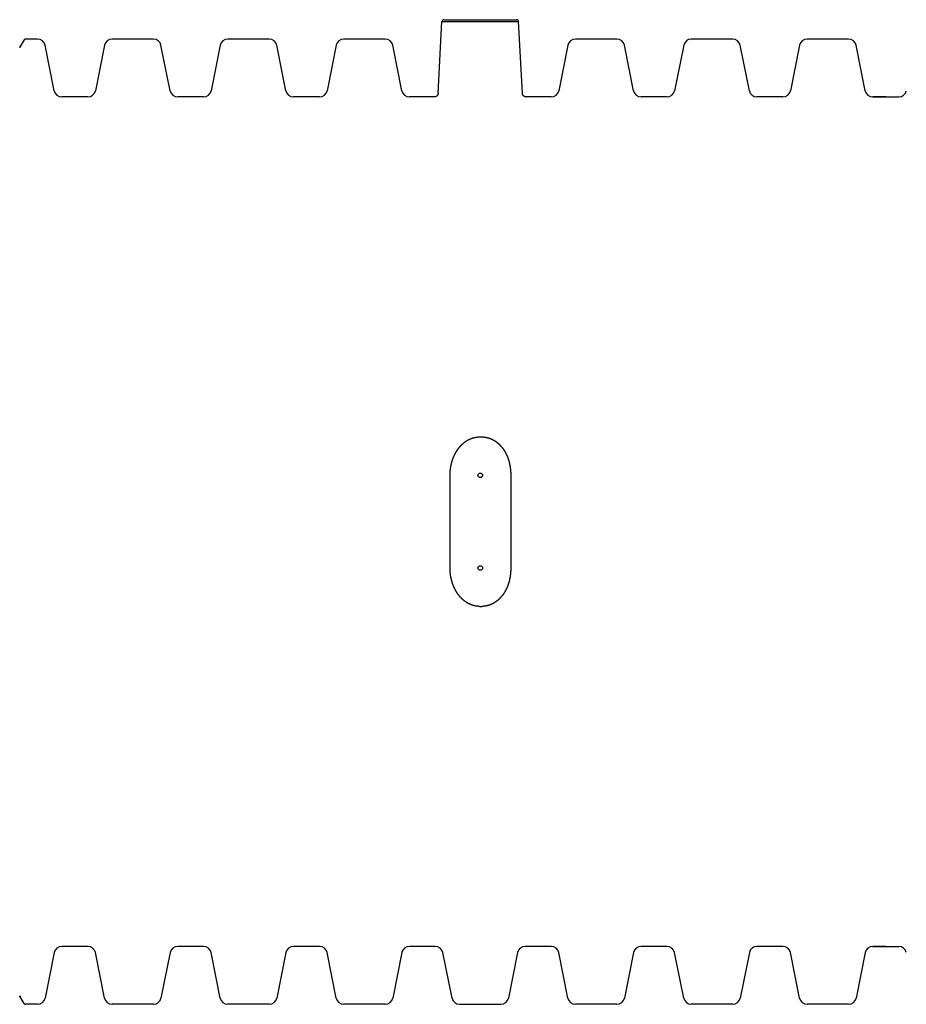
# Model space of a CAD drawing. Extents: x 5074 to 29097, y 7832 to 15082.
# Drawn here: x 12034 to 14330, y 11928 to 14478 of the extents above; entities that cross this region are included whole.
import ezdxf

# ---------------------------------------------------------------- set-up
doc = ezdxf.new("R2010")
doc.units = 0
doc.header["$MEASUREMENT"] = 0
doc.layers.add('GRAF object', color=7, linetype='CONTINUOUS', lineweight=30)

msp = doc.modelspace()

# ---------------------------------------------------------------- linework, layer by layer
at = {"layer": 'GRAF object', "color": 7, "linetype": 'Continuous'}
for p, q in [((13117.7, 14287.5), (13127.4, 14473.3)), ((13127.4, 14473.3), (13325.9, 14473.3)), ((13132.4, 14478), (13320.9, 14478)), ((13335.7, 14287.5), (13325.9, 14473.3)), ((12045.2, 14425.5), (12035.4, 14408.4)), ((12080.3, 14428), (12049.6, 14428)), ((12123.5, 14294.1), (12099.9, 14412)), ((12253.5, 14412), (12229.9, 14294.1)), ((12380.3, 14428), (12273.1, 14428)), ((12423.5, 14294.1), (12399.9, 14412)), ((12553.5, 14412), (12529.9, 14294.1)), ((12680.3, 14428), (12573.1, 14428)), ((12723.5, 14294.1), (12699.9, 14412)), ((12853.5, 14412), (12829.9, 14294.1)), ((12980.3, 14428), (12873.1, 14428)), ((13023.5, 14294.1), (12999.9, 14412)), ((13453.5, 14412), (13429.9, 14294.1)), ((13580.3, 14428), (13473.1, 14428)), ((13623.5, 14294.1), (13599.9, 14412)), ((13753.5, 14412), (13729.9, 14294.1)), ((13880.3, 14428), (13773.1, 14428)), ((13923.5, 14294.1), (13899.9, 14412)), ((14053.5, 14412), (14029.9, 14294.1)), ((14180.3, 14428), (14073.1, 14428)), ((14223.5, 14294.1), (14199.9, 14412)), ((12210.3, 14278), (12143.1, 14278)), ((12510.3, 14278), (12443.1, 14278)), ((12810.3, 14278), (12743.1, 14278)), ((13107.7, 14278), (13043.1, 14278)), ((13110.2, 14278.3), (13109.1, 14278.1)), ((13410.3, 14278), (13345.7, 14278)), ((13710.3, 14278), (13643.1, 14278)), ((14010.3, 14278), (13943.1, 14278)), ((14276.7, 14278), (14243.1, 14278)), ((14243.1, 14278), (14310.3, 14278)), ((13148.4, 13058.5), (13148.4, 13297.6)), ((13305.5, 13300.4), (13305.5, 13055.7)), ((12123.5, 12062), (12099.9, 11944.1)), ((12210.3, 12078), (12143.1, 12078)), ((12253.5, 11944.1), (12229.9, 12062)), ((12423.5, 12062), (12399.9, 11944.1)), ((12510.3, 12078), (12443.1, 12078)), ((12553.5, 11944.1), (12529.9, 12062)), ((12723.5, 12062), (12699.9, 11944.1)), ((12810.3, 12078), (12743.1, 12078)), ((12853.5, 11944.1), (12829.9, 12062)), ((13023.5, 12062), (12999.9, 11944.1)), ((13110.3, 12078), (13043.1, 12078)), ((13153.5, 11944.1), (13129.9, 12062)), ((13323.5, 12062), (13299.9, 11944.1)), ((13410.3, 12078), (13343.1, 12078)), ((13453.5, 11944.1), (13429.9, 12062)), ((13623.5, 12062), (13599.9, 11944.1)), ((13710.3, 12078), (13643.1, 12078)), ((13753.5, 11944.1), (13729.9, 12062)), ((13923.5, 12062), (13899.9, 11944.1)), ((14010.3, 12078), (13943.1, 12078)), ((14053.5, 11944.1), (14029.9, 12062)), ((14223.5, 12062), (14199.9, 11944.1)), ((14276.7, 12078), (14243.1, 12078)), ((14243.1, 12078), (14310.3, 12078)), ((12045.2, 11930.5), (12035.4, 11947.7)), ((12080.3, 11928), (12049.6, 11928)), ((12380.3, 11928), (12273.1, 11928)), ((12680.3, 11928), (12573.1, 11928)), ((12980.3, 11928), (12873.1, 11928)), ((13580.3, 11928), (13473.1, 11928)), ((13880.3, 11928), (13773.1, 11928)), ((14180.3, 11928), (14073.1, 11928))]:
    msp.add_line(p, q, dxfattribs=at)
at = {"layer": 'GRAF object'}
msp.add_line((13173.1, 11928), (13280.3, 11928), dxfattribs=at)
at = {"layer": 'GRAF object', "color": 7, "linetype": 'Continuous'}
for points in [[(13117.7, 14287.5), (13117.6, 14286.8), (13117.4, 14285.7), (13117.1, 14284.7), (13116.7, 14283.7), (13116.2, 14282.7), (13115.6, 14281.8), (13114.8, 14281), (13114, 14280.3), (13113.2, 14279.7), (13112.2, 14279.1), (13111.2, 14278.7), (13110.2, 14278.3)], [(13342.2, 14278.7), (13341.2, 14279.1), (13340.2, 14279.7), (13339.3, 14280.3), (13338.5, 14281), (13337.8, 14281.8), (13337.2, 14282.7), (13336.7, 14283.7), (13336.2, 14284.7), (13335.9, 14285.7), (13335.7, 14286.8), (13335.7, 14287.5)], [(13109.1, 14278.1), (13108, 14278.1), (13107.7, 14278)], [(13344.3, 14278.1), (13343.2, 14278.3), (13342.2, 14278.7)], [(13148.4, 13297.6), (13148.4, 13298.4), (13148.4, 13299.1), (13148.4, 13299.9), (13148.4, 13300.7), (13148.4, 13301.5), (13148.5, 13302.3), (13148.5, 13303), (13148.5, 13303.8), (13148.6, 13304.6), (13148.6, 13305.4), (13148.7, 13306.1), (13148.7, 13306.9), (13148.8, 13307.7), (13148.8, 13308.4), (13148.9, 13309.2), (13149, 13310), (13149, 13310.7), (13149.1, 13311.5), (13149.2, 13312.3), (13149.3, 13313), (13149.4, 13313.8), (13149.5, 13314.5), (13149.6, 13315.3), (13149.7, 13316.1), (13149.8, 13316.8), (13149.9, 13317.6), (13150, 13318.3), (13150.1, 13319.1), (13150.3, 13319.8), (13150.4, 13320.5), (13150.5, 13321.3), (13150.7, 13322), (13150.8, 13322.8), (13151, 13323.5), (13151.1, 13324.2), (13151.3, 13325), (13151.4, 13325.7), (13151.6, 13326.4), (13151.8, 13327.1), (13151.9, 13327.9), (13152.1, 13328.6), (13152.3, 13329.3), (13152.5, 13330), (13152.7, 13330.7), (13152.9, 13331.4), (13153.1, 13332.1), (13153.3, 13332.8), (13153.5, 13333.5), (13153.7, 13334.2), (13153.9, 13334.9), (13154.1, 13335.6), (13154.3, 13336.3), (13154.5, 13337), (13154.8, 13337.7), (13155, 13338.4), (13155.2, 13339), (13155.5, 13339.7), (13155.7, 13340.4), (13155.9, 13341), (13156.2, 13341.7), (13156.4, 13342.4), (13156.7, 13343), (13157, 13343.7), (13157.2, 13344.3), (13157.5, 13345), (13157.7, 13345.6), (13158, 13346.2), (13158.3, 13346.9), (13158.6, 13347.5), (13158.8, 13348.1), (13159.1, 13348.8), (13159.4, 13349.4), (13159.7, 13350), (13160, 13350.6), (13160.3, 13351.2), (13160.6, 13351.8), (13160.9, 13352.4), (13161.2, 13353), (13161.5, 13353.6), (13161.8, 13354.2), (13162.1, 13354.8), (13162.4, 13355.4), (13162.7, 13356), (13163, 13356.5), (13163.4, 13357.1), (13163.7, 13357.7), (13164, 13358.2), (13164.3, 13358.8), (13164.7, 13359.3), (13165, 13359.9), (13165.3, 13360.4), (13165.7, 13361), (13166, 13361.5), (13166.4, 13362), (13166.7, 13362.6), (13167.1, 13363.1), (13167.4, 13363.6), (13167.8, 13364.1), (13168.1, 13364.7), (13168.5, 13365.2), (13168.8, 13365.7), (13169.2, 13366.2), (13169.6, 13366.7), (13169.9, 13367.2), (13170.3, 13367.6), (13170.7, 13368.1), (13171, 13368.6), (13171.4, 13369.1), (13171.8, 13369.6), (13172.1, 13370), (13172.5, 13370.5), (13172.9, 13371), (13173.3, 13371.4), (13173.7, 13371.9), (13174, 13372.3), (13174.4, 13372.7), (13174.8, 13373.2), (13175.2, 13373.6), (13175.6, 13374.1), (13176, 13374.5), (13176.4, 13374.9), (13176.8, 13375.3), (13177.2, 13375.7), (13177.6, 13376.1), (13178, 13376.5), (13178.4, 13376.9), (13178.8, 13377.3), (13179.2, 13377.7), (13179.6, 13378.1), (13180, 13378.5), (13180.4, 13378.9), (13180.8, 13379.3), (13181.2, 13379.6), (13181.6, 13380), (13182, 13380.4), (13182.5, 13380.7), (13182.9, 13381.1), (13183.3, 13381.4), (13183.7, 13381.8), (13184.1, 13382.1), (13184.5, 13382.5), (13185, 13382.8), (13185.4, 13383.1), (13185.8, 13383.5), (13186.2, 13383.8), (13186.6, 13384.1), (13187.1, 13384.4), (13187.5, 13384.7), (13187.9, 13385), (13188.3, 13385.3), (13188.8, 13385.6), (13189.2, 13385.9), (13189.6, 13386.2), (13190.1, 13386.5), (13190.5, 13386.8), (13190.9, 13387.1), (13191.4, 13387.4), (13191.8, 13387.6), (13192.2, 13387.9), (13192.7, 13388.2), (13193.1, 13388.4), (13193.5, 13388.7), (13194, 13388.9), (13194.4, 13389.2), (13194.9, 13389.4), (13195.3, 13389.7), (13195.7, 13389.9), (13196.2, 13390.1), (13196.6, 13390.4), (13197.1, 13390.6), (13197.5, 13390.8), (13197.9, 13391), (13198.4, 13391.2), (13198.8, 13391.5), (13199.3, 13391.7), (13199.7, 13391.9), (13200.2, 13392.1), (13200.6, 13392.3), (13201.1, 13392.5), (13201.5, 13392.6), (13201.9, 13392.8), (13202.4, 13393), (13202.8, 13393.2), (13203.3, 13393.4), (13203.7, 13393.5), (13204.2, 13393.7), (13204.6, 13393.9), (13205.1, 13394), (13205.5, 13394.2), (13206, 13394.3), (13206.4, 13394.5), (13206.9, 13394.6), (13207.3, 13394.8), (13207.8, 13394.9), (13208.2, 13395), (13208.7, 13395.1), (13209.2, 13395.3), (13209.6, 13395.4), (13210.1, 13395.5)], [(13210.1, 13395.5), (13210.5, 13395.6), (13211, 13395.7), (13211.4, 13395.8), (13211.9, 13396), (13212.3, 13396.1), (13212.8, 13396.1), (13213.2, 13396.2), (13213.7, 13396.3), (13214.1, 13396.4), (13214.6, 13396.5), (13215.1, 13396.6), (13215.5, 13396.7), (13216, 13396.7), (13216.4, 13396.8), (13216.9, 13396.9), (13217.3, 13396.9), (13217.8, 13397), (13218.2, 13397), (13218.7, 13397.1), (13219.2, 13397.1), (13219.6, 13397.2), (13220.1, 13397.2), (13220.5, 13397.3), (13221, 13397.3), (13221.4, 13397.3), (13221.9, 13397.3), (13222.4, 13397.4), (13222.8, 13397.4), (13223.3, 13397.4), (13223.7, 13397.4), (13224.2, 13397.4), (13224.6, 13397.4), (13225.1, 13397.4)], [(13230.8, 13397.4), (13231.3, 13397.4), (13231.7, 13397.4), (13232.2, 13397.4), (13232.6, 13397.4), (13233.1, 13397.4), (13233.5, 13397.4), (13234, 13397.3), (13234.5, 13397.3), (13234.9, 13397.3), (13235.4, 13397.3), (13235.8, 13397.2), (13236.3, 13397.2), (13236.7, 13397.1), (13237.2, 13397.1), (13237.6, 13397), (13238.1, 13397), (13238.6, 13396.9), (13239, 13396.9), (13239.5, 13396.8), (13239.9, 13396.7), (13240.4, 13396.7), (13240.8, 13396.6), (13241.3, 13396.5), (13241.7, 13396.4), (13242.2, 13396.3), (13242.6, 13396.2), (13243.1, 13396.2), (13243.5, 13396.1), (13244, 13396), (13244.4, 13395.9), (13244.9, 13395.7), (13245.3, 13395.6), (13245.8, 13395.5), (13246.2, 13395.4), (13246.7, 13395.3), (13247.1, 13395.2), (13247.6, 13395), (13248, 13394.9), (13248.5, 13394.8), (13248.9, 13394.6), (13249.4, 13394.5), (13249.8, 13394.3), (13250.2, 13394.2), (13250.7, 13394), (13251.1, 13393.9), (13251.6, 13393.7), (13252, 13393.6), (13252.5, 13393.4), (13252.9, 13393.2), (13253.3, 13393), (13253.8, 13392.9), (13254.2, 13392.7), (13254.7, 13392.5), (13255.1, 13392.3), (13255.5, 13392.1), (13256, 13391.9), (13256.4, 13391.7), (13256.9, 13391.5), (13257.3, 13391.3), (13257.7, 13391.1), (13258.2, 13390.9), (13258.6, 13390.7), (13259, 13390.4), (13259.5, 13390.2), (13259.9, 13390), (13260.3, 13389.7), (13260.8, 13389.5), (13261.2, 13389.3), (13261.6, 13389), (13262.1, 13388.8), (13262.5, 13388.5), (13262.9, 13388.3), (13263.3, 13388), (13263.8, 13387.7), (13264.2, 13387.5), (13264.6, 13387.2), (13265, 13386.9), (13265.5, 13386.6), (13265.9, 13386.4), (13266.3, 13386.1), (13266.7, 13385.8), (13267.1, 13385.5), (13267.6, 13385.2), (13268, 13384.9), (13268.4, 13384.6), (13268.8, 13384.3), (13269.2, 13384), (13269.6, 13383.6), (13270, 13383.3), (13270.4, 13383), (13270.9, 13382.7), (13271.3, 13382.3), (13271.7, 13382), (13272.1, 13381.6), (13272.5, 13381.3), (13272.9, 13381), (13273.3, 13380.6), (13273.7, 13380.2), (13274.1, 13379.9), (13274.5, 13379.5), (13274.9, 13379.1), (13275.3, 13378.8), (13275.7, 13378.4), (13276.1, 13378), (13276.5, 13377.6), (13276.9, 13377.2), (13277.2, 13376.8), (13277.6, 13376.4), (13278, 13376), (13278.4, 13375.6), (13278.8, 13375.2), (13279.2, 13374.8), (13279.6, 13374.4), (13279.9, 13374), (13280.3, 13373.5), (13280.7, 13373.1), (13281.1, 13372.7), (13281.4, 13372.2), (13281.8, 13371.8), (13282.2, 13371.3), (13282.5, 13370.9), (13282.9, 13370.4), (13283.3, 13370), (13283.6, 13369.5), (13284, 13369.1), (13284.3, 13368.6), (13284.7, 13368.1), (13285.1, 13367.6), (13285.4, 13367.1), (13285.8, 13366.7), (13286.1, 13366.2), (13286.5, 13365.7), (13286.8, 13365.2), (13287.1, 13364.7), (13287.5, 13364.2), (13287.8, 13363.6), (13288.2, 13363.1), (13288.5, 13362.6), (13288.8, 13362.1), (13289.1, 13361.6), (13289.5, 13361), (13289.8, 13360.5), (13290.1, 13359.9), (13290.4, 13359.4), (13290.8, 13358.9), (13291.1, 13358.3), (13291.4, 13357.7), (13291.7, 13357.2), (13292, 13356.6), (13292.3, 13356.1), (13292.6, 13355.5), (13292.9, 13354.9), (13293.2, 13354.3), (13293.5, 13353.7), (13293.8, 13353.2), (13294.1, 13352.6), (13294.4, 13352), (13294.6, 13351.4), (13294.9, 13350.8), (13295.2, 13350.2), (13295.5, 13349.6), (13295.7, 13348.9), (13296, 13348.3), (13296.3, 13347.7), (13296.5, 13347.1), (13296.8, 13346.5), (13297, 13345.8), (13297.3, 13345.2), (13297.5, 13344.5), (13297.8, 13343.9), (13298, 13343.3), (13298.3, 13342.6), (13298.5, 13342), (13298.7, 13341.3), (13299, 13340.6), (13299.2, 13340), (13299.4, 13339.3), (13299.6, 13338.6), (13299.8, 13338), (13300.1, 13337.3), (13300.3, 13336.6), (13300.5, 13335.9), (13300.7, 13335.3), (13300.9, 13334.6), (13301.1, 13333.9), (13301.2, 13333.2), (13301.4, 13332.5), (13301.6, 13331.8), (13301.8, 13331.1), (13302, 13330.4), (13302.1, 13329.7), (13302.3, 13329), (13302.5, 13328.2), (13302.6, 13327.5), (13302.8, 13326.8), (13302.9, 13326.1), (13303.1, 13325.4), (13303.2, 13324.6), (13303.4, 13323.9)], [(13303.4, 13323.9), (13303.5, 13323.2), (13303.6, 13322.4), (13303.7, 13321.7), (13303.9, 13321), (13304, 13320.2), (13304.1, 13319.5), (13304.2, 13318.7), (13304.3, 13318), (13304.4, 13317.3), (13304.5, 13316.5), (13304.6, 13315.7), (13304.7, 13315), (13304.8, 13314.2), (13304.8, 13313.5), (13304.9, 13312.7), (13305, 13312), (13305.1, 13311.2), (13305.1, 13310.4), (13305.2, 13309.7), (13305.2, 13308.9), (13305.3, 13308.1), (13305.3, 13307.4), (13305.4, 13306.6), (13305.4, 13305.8), (13305.4, 13305.1), (13305.4, 13304.3), (13305.5, 13303.5), (13305.5, 13302.8), (13305.5, 13302), (13305.5, 13301.2), (13305.5, 13300.4)], [(13150.8, 13033.3), (13150.7, 13034.1), (13150.5, 13034.8), (13150.4, 13035.5), (13150.3, 13036.3), (13150.1, 13037), (13150, 13037.8), (13149.9, 13038.5), (13149.8, 13039.3), (13149.7, 13040), (13149.6, 13040.8), (13149.5, 13041.6), (13149.4, 13042.3), (13149.3, 13043.1), (13149.2, 13043.8), (13149.1, 13044.6), (13149, 13045.4), (13149, 13046.1), (13148.9, 13046.9), (13148.8, 13047.7), (13148.8, 13048.4), (13148.7, 13049.2), (13148.7, 13050), (13148.6, 13050.7), (13148.6, 13051.5), (13148.5, 13052.3), (13148.5, 13053.1), (13148.5, 13053.8), (13148.4, 13054.6), (13148.4, 13055.4), (13148.4, 13056.2), (13148.4, 13056.9), (13148.4, 13057.7), (13148.4, 13058.5)], [(13225.1, 12958.7), (13224.6, 12958.7), (13224.2, 12958.7), (13223.7, 12958.7), (13223.3, 12958.7), (13222.8, 12958.7), (13222.4, 12958.7), (13221.9, 12958.8), (13221.4, 12958.8), (13221, 12958.8), (13220.5, 12958.8), (13220.1, 12958.9), (13219.6, 12958.9), (13219.2, 12959), (13218.7, 12959), (13218.2, 12959.1), (13217.8, 12959.1), (13217.3, 12959.2), (13216.9, 12959.2), (13216.4, 12959.3), (13216, 12959.4), (13215.5, 12959.4), (13215.1, 12959.5), (13214.6, 12959.6), (13214.1, 12959.7), (13213.7, 12959.8), (13213.2, 12959.9), (13212.8, 12959.9), (13212.3, 12960), (13211.9, 12960.1), (13211.4, 12960.2), (13211, 12960.4), (13210.5, 12960.5), (13210.1, 12960.6), (13209.6, 12960.7), (13209.2, 12960.8), (13208.7, 12960.9), (13208.2, 12961.1), (13207.8, 12961.2), (13207.3, 12961.3), (13206.9, 12961.5), (13206.4, 12961.6), (13206, 12961.8), (13205.5, 12961.9), (13205.1, 12962.1), (13204.6, 12962.2), (13204.2, 12962.4), (13203.7, 12962.6), (13203.3, 12962.7), (13202.8, 12962.9), (13202.4, 12963.1), (13201.9, 12963.3), (13201.5, 12963.4), (13201.1, 12963.6), (13200.6, 12963.8), (13200.2, 12964), (13199.7, 12964.2), (13199.3, 12964.4), (13198.8, 12964.6), (13198.4, 12964.8), (13197.9, 12965.1), (13197.5, 12965.3), (13197.1, 12965.5), (13196.6, 12965.7), (13196.2, 12966), (13195.7, 12966.2), (13195.3, 12966.4), (13194.9, 12966.7), (13194.4, 12966.9), (13194, 12967.2), (13193.5, 12967.4), (13193.1, 12967.7), (13192.7, 12967.9), (13192.2, 12968.2), (13191.8, 12968.5), (13191.4, 12968.7), (13190.9, 12969), (13190.5, 12969.3), (13190.1, 12969.6), (13189.6, 12969.9), (13189.2, 12970.1), (13188.8, 12970.4), (13188.3, 12970.7), (13187.9, 12971), (13187.5, 12971.4), (13187.1, 12971.7), (13186.6, 12972), (13186.2, 12972.3), (13185.8, 12972.6), (13185.4, 12973), (13185, 12973.3), (13184.5, 12973.6), (13184.1, 12974), (13183.7, 12974.3), (13183.3, 12974.7), (13182.9, 12975), (13182.5, 12975.4), (13182, 12975.7), (13181.6, 12976.1), (13181.2, 12976.5), (13180.8, 12976.8), (13180.4, 12977.2), (13180, 12977.6), (13179.6, 12978), (13179.2, 12978.4), (13178.8, 12978.7), (13178.4, 12979.1), (13178, 12979.5), (13177.6, 12980), (13177.2, 12980.4), (13176.8, 12980.8), (13176.4, 12981.2), (13176, 12981.6), (13175.6, 12982), (13175.2, 12982.5), (13174.8, 12982.9), (13174.4, 12983.3), (13174, 12983.8), (13173.7, 12984.2), (13173.3, 12984.7), (13172.9, 12985.1), (13172.5, 12985.6), (13172.1, 12986.1), (13171.8, 12986.5), (13171.4, 12987), (13171, 12987.5), (13170.7, 12988), (13170.3, 12988.4), (13169.9, 12988.9), (13169.6, 12989.4), (13169.2, 12989.9), (13168.8, 12990.4), (13168.5, 12990.9), (13168.1, 12991.4), (13167.8, 12992), (13167.4, 12992.5), (13167.1, 12993), (13166.7, 12993.5), (13166.4, 12994), (13166, 12994.6), (13165.7, 12995.1), (13165.3, 12995.7), (13165, 12996.2), (13164.7, 12996.8), (13164.3, 12997.3), (13164, 12997.9), (13163.7, 12998.4), (13163.4, 12999), (13163, 12999.6), (13162.7, 13000.1), (13162.4, 13000.7), (13162.1, 13001.3), (13161.8, 13001.9), (13161.5, 13002.5), (13161.2, 13003.1), (13160.9, 13003.7), (13160.6, 13004.3), (13160.3, 13004.9), (13160, 13005.5), (13159.7, 13006.1), (13159.4, 13006.7), (13159.1, 13007.3), (13158.8, 13008), (13158.6, 13008.6), (13158.3, 13009.2), (13158, 13009.8), (13157.7, 13010.5), (13157.5, 13011.1), (13157.2, 13011.8), (13157, 13012.4), (13156.7, 13013.1), (13156.4, 13013.7), (13156.2, 13014.4), (13155.9, 13015), (13155.7, 13015.7), (13155.5, 13016.4), (13155.2, 13017.1), (13155, 13017.7), (13154.8, 13018.4), (13154.5, 13019.1), (13154.3, 13019.8), (13154.1, 13020.5), (13153.9, 13021.2), (13153.7, 13021.8), (13153.5, 13022.5), (13153.3, 13023.2), (13153.1, 13023.9), (13152.9, 13024.7), (13152.7, 13025.4), (13152.5, 13026.1), (13152.3, 13026.8), (13152.1, 13027.5), (13151.9, 13028.2), (13151.8, 13028.9), (13151.6, 13029.7), (13151.4, 13030.4), (13151.3, 13031.1), (13151.1, 13031.9), (13151, 13032.6), (13150.8, 13033.3)], [(13305.5, 13055.7), (13305.5, 13054.9), (13305.5, 13054.1), (13305.5, 13053.3), (13305.5, 13052.6), (13305.4, 13051.8), (13305.4, 13051), (13305.4, 13050.3), (13305.4, 13049.5), (13305.3, 13048.7), (13305.3, 13047.9), (13305.2, 13047.2), (13305.2, 13046.4), (13305.1, 13045.7), (13305.1, 13044.9), (13305, 13044.1), (13304.9, 13043.4), (13304.8, 13042.6), (13304.8, 13041.9), (13304.7, 13041.1), (13304.6, 13040.3), (13304.5, 13039.6), (13304.4, 13038.8), (13304.3, 13038.1), (13304.2, 13037.3), (13304.1, 13036.6), (13304, 13035.9), (13303.9, 13035.1), (13303.7, 13034.4), (13303.6, 13033.6), (13303.5, 13032.9), (13303.4, 13032.2), (13303.2, 13031.5), (13303.1, 13030.7), (13302.9, 13030), (13302.8, 13029.3), (13302.6, 13028.6), (13302.5, 13027.8), (13302.3, 13027.1), (13302.1, 13026.4), (13302, 13025.7), (13301.8, 13025), (13301.6, 13024.3), (13301.4, 13023.6), (13301.2, 13022.9), (13301.1, 13022.2), (13300.9, 13021.5), (13300.7, 13020.8), (13300.5, 13020.2), (13300.3, 13019.5), (13300.1, 13018.8), (13299.8, 13018.1), (13299.6, 13017.4), (13299.4, 13016.8), (13299.2, 13016.1), (13299, 13015.4), (13298.7, 13014.8), (13298.5, 13014.1), (13298.3, 13013.5), (13298, 13012.8), (13297.8, 13012.2), (13297.5, 13011.5), (13297.3, 13010.9), (13297, 13010.3), (13296.8, 13009.6), (13296.5, 13009), (13296.3, 13008.4), (13296, 13007.8), (13295.7, 13007.1), (13295.5, 13006.5), (13295.2, 13005.9), (13294.9, 13005.3), (13294.6, 13004.7), (13294.4, 13004.1), (13294.1, 13003.5), (13293.8, 13002.9), (13293.5, 13002.3), (13293.2, 13001.8), (13292.9, 13001.2), (13292.6, 13000.6), (13292.3, 13000), (13292, 12999.5), (13291.7, 12998.9), (13291.4, 12998.3), (13291.1, 12997.8), (13290.8, 12997.2), (13290.4, 12996.7), (13290.1, 12996.1), (13289.8, 12995.6), (13289.5, 12995.1), (13289.1, 12994.5), (13288.8, 12994), (13288.5, 12993.5), (13288.2, 12993), (13287.8, 12992.4), (13287.5, 12991.9), (13287.1, 12991.4), (13286.8, 12990.9), (13286.5, 12990.4), (13286.1, 12989.9), (13285.8, 12989.4), (13285.4, 12988.9), (13285.1, 12988.5), (13284.7, 12988), (13284.3, 12987.5), (13284, 12987), (13283.6, 12986.6), (13283.3, 12986.1), (13282.9, 12985.6), (13282.5, 12985.2), (13282.2, 12984.7), (13281.8, 12984.3), (13281.4, 12983.9), (13281.1, 12983.4), (13280.7, 12983), (13280.3, 12982.6), (13279.9, 12982.1), (13279.6, 12981.7), (13279.2, 12981.3), (13278.8, 12980.9), (13278.4, 12980.5), (13278, 12980.1), (13277.6, 12979.7), (13277.2, 12979.3), (13276.9, 12978.9), (13276.5, 12978.5), (13276.1, 12978.1), (13275.7, 12977.7), (13275.3, 12977.3), (13274.9, 12976.9), (13274.5, 12976.6), (13274.1, 12976.2), (13273.7, 12975.9), (13273.3, 12975.5), (13272.9, 12975.1), (13272.5, 12974.8), (13272.1, 12974.4), (13271.7, 12974.1), (13271.3, 12973.8), (13270.9, 12973.4), (13270.4, 12973.1), (13270, 12972.8), (13269.6, 12972.5), (13269.2, 12972.1), (13268.8, 12971.8), (13268.4, 12971.5), (13268, 12971.2), (13267.6, 12970.9), (13267.1, 12970.6), (13266.7, 12970.3), (13266.3, 12970), (13265.9, 12969.7), (13265.5, 12969.4), (13265, 12969.2), (13264.6, 12968.9), (13264.2, 12968.6), (13263.8, 12968.4), (13263.3, 12968.1), (13262.9, 12967.8), (13262.5, 12967.6), (13262.1, 12967.3), (13261.6, 12967.1), (13261.2, 12966.8), (13260.8, 12966.6), (13260.3, 12966.3), (13259.9, 12966.1), (13259.5, 12965.9), (13259, 12965.7), (13258.6, 12965.4), (13258.2, 12965.2), (13257.7, 12965), (13257.3, 12964.8), (13256.9, 12964.6), (13256.4, 12964.4), (13256, 12964.2), (13255.5, 12964), (13255.1, 12963.8), (13254.7, 12963.6), (13254.2, 12963.4), (13253.8, 12963.2), (13253.3, 12963), (13252.9, 12962.9), (13252.5, 12962.7), (13252, 12962.5), (13251.6, 12962.4), (13251.1, 12962.2), (13250.7, 12962.1), (13250.2, 12961.9), (13249.8, 12961.7), (13249.4, 12961.6), (13248.9, 12961.5), (13248.5, 12961.3), (13248, 12961.2), (13247.6, 12961.1), (13247.1, 12960.9), (13246.7, 12960.8), (13246.2, 12960.7), (13245.8, 12960.6), (13245.3, 12960.5), (13244.9, 12960.3)], [(13244.9, 12960.3), (13244.4, 12960.2), (13244, 12960.1), (13243.5, 12960), (13243.1, 12959.9), (13242.6, 12959.8), (13242.2, 12959.8), (13241.7, 12959.7), (13241.3, 12959.6), (13240.8, 12959.5), (13240.4, 12959.4), (13239.9, 12959.4), (13239.5, 12959.3), (13239, 12959.2), (13238.6, 12959.2), (13238.1, 12959.1), (13237.6, 12959.1), (13237.2, 12959), (13236.7, 12959), (13236.3, 12958.9), (13235.8, 12958.9), (13235.4, 12958.8), (13234.9, 12958.8), (13234.5, 12958.8), (13234, 12958.8), (13233.5, 12958.7), (13233.1, 12958.7), (13232.6, 12958.7), (13232.2, 12958.7), (13231.7, 12958.7), (13231.3, 12958.7), (13230.8, 12958.7)]]:
    msp.add_lwpolyline(points, dxfattribs=at)
at = {"layer": 'GRAF object'}
for points in [[(13344.3, 14278.1, 0), (13344.3, 14278.1, 0), (13344.3, 14278.1, 0), (13344.3, 14278.1, 0), (13344.3, 14278.1, 0), (13344.3, 14278.1, 0), (13344.4, 14278.1, 0), (13344.4, 14278.1, 0), (13344.4, 14278.1, 0), (13344.4, 14278.1, 0), (13344.4, 14278.1, 0), (13344.4, 14278.1, 0), (13344.4, 14278.1, 0), (13344.4, 14278.1, 0), (13344.4, 14278.1, 0), (13344.4, 14278.1, 0), (13344.5, 14278.1, 0), (13344.5, 14278.1, 0), (13344.5, 14278.1, 0), (13344.5, 14278.1, 0), (13344.5, 14278.1, 0), (13344.5, 14278.1, 0), (13344.5, 14278.1, 0), (13344.5, 14278.1, 0), (13344.5, 14278.1, 0), (13344.6, 14278.1, 0), (13344.6, 14278.1, 0), (13344.6, 14278.1, 0), (13344.6, 14278.1, 0), (13344.6, 14278.1, 0), (13344.6, 14278.1, 0), (13344.6, 14278.1, 0), (13344.6, 14278.1, 0), (13344.6, 14278.1, 0), (13344.7, 14278.1, 0), (13344.7, 14278.1, 0), (13344.7, 14278.1, 0), (13344.7, 14278.1, 0), (13344.7, 14278.1, 0), (13344.7, 14278.1, 0), (13344.7, 14278.1, 0), (13344.7, 14278.1, 0), (13344.7, 14278.1, 0), (13344.8, 14278.1, 0), (13344.8, 14278.1, 0), (13344.8, 14278.1, 0), (13344.8, 14278.1, 0), (13344.8, 14278.1, 0), (13344.8, 14278.1, 0), (13344.8, 14278.1, 0), (13344.8, 14278.1, 0), (13344.8, 14278.1, 0), (13344.8, 14278.1, 0), (13344.9, 14278.1, 0), (13344.9, 14278.1, 0), (13344.9, 14278.1, 0), (13344.9, 14278.1, 0), (13344.9, 14278.1, 0), (13344.9, 14278.1, 0), (13344.9, 14278.1, 0), (13344.9, 14278.1, 0), (13344.9, 14278.1, 0), (13345, 14278.1, 0), (13345, 14278.1, 0), (13345, 14278.1, 0), (13345, 14278.1, 0), (13345, 14278.1, 0), (13345, 14278.1, 0), (13345, 14278.1, 0), (13345, 14278.1, 0), (13345, 14278.1, 0), (13345.1, 14278.1, 0), (13345.1, 14278.1, 0), (13345.1, 14278.1, 0), (13345.1, 14278.1, 0), (13345.1, 14278.1, 0), (13345.1, 14278.1, 0), (13345.1, 14278.1, 0), (13345.1, 14278.1, 0), (13345.1, 14278.1, 0), (13345.2, 14278.1, 0), (13345.2, 14278.1, 0), (13345.2, 14278.1, 0), (13345.2, 14278.1, 0), (13345.2, 14278.1, 0), (13345.2, 14278.1, 0), (13345.2, 14278.1, 0), (13345.2, 14278.1, 0), (13345.2, 14278.1, 0), (13345.2, 14278, 0), (13345.3, 14278, 0), (13345.3, 14278, 0), (13345.3, 14278, 0), (13345.3, 14278, 0), (13345.3, 14278, 0), (13345.3, 14278, 0), (13345.3, 14278, 0), (13345.3, 14278, 0), (13345.3, 14278, 0), (13345.4, 14278, 0), (13345.4, 14278, 0), (13345.4, 14278, 0), (13345.4, 14278, 0), (13345.4, 14278, 0), (13345.4, 14278, 0), (13345.4, 14278, 0), (13345.4, 14278, 0), (13345.4, 14278, 0), (13345.5, 14278, 0), (13345.5, 14278, 0), (13345.5, 14278, 0), (13345.5, 14278, 0), (13345.5, 14278, 0), (13345.5, 14278, 0), (13345.5, 14278, 0), (13345.5, 14278, 0), (13345.5, 14278, 0), (13345.6, 14278, 0), (13345.6, 14278, 0), (13345.6, 14278, 0), (13345.6, 14278, 0), (13345.6, 14278, 0), (13345.6, 14278, 0), (13345.6, 14278, 0), (13345.6, 14278, 0), (13345.6, 14278, 0), (13345.7, 14278, 0), (13345.7, 14278, 0)], [(13225.1, 13397.4, 0), (13225.1, 13397.4, 0), (13225.2, 13397.4, 0), (13225.2, 13397.4, 0), (13225.3, 13397.4, 0), (13225.3, 13397.4, 0), (13225.4, 13397.4, 0), (13225.4, 13397.4, 0), (13225.5, 13397.4, 0), (13225.5, 13397.4, 0), (13225.5, 13397.4, 0), (13225.6, 13397.4, 0), (13225.6, 13397.4, 0), (13225.7, 13397.4, 0), (13225.7, 13397.4, 0), (13225.8, 13397.4, 0), (13225.8, 13397.4, 0), (13225.9, 13397.4, 0), (13225.9, 13397.4, 0), (13226, 13397.4, 0), (13226, 13397.4, 0), (13226, 13397.4, 0), (13226.1, 13397.4, 0), (13226.1, 13397.4, 0), (13226.2, 13397.4, 0), (13226.2, 13397.4, 0), (13226.3, 13397.4, 0), (13226.3, 13397.4, 0), (13226.4, 13397.4, 0), (13226.4, 13397.4, 0), (13226.4, 13397.4, 0), (13226.5, 13397.4, 0), (13226.5, 13397.4, 0), (13226.6, 13397.4, 0), (13226.6, 13397.4, 0), (13226.7, 13397.4, 0), (13226.7, 13397.4, 0), (13226.8, 13397.4, 0), (13226.8, 13397.4, 0), (13226.9, 13397.4, 0), (13226.9, 13397.4, 0), (13226.9, 13397.4, 0), (13227, 13397.4, 0), (13227, 13397.4, 0), (13227.1, 13397.4, 0), (13227.1, 13397.4, 0), (13227.2, 13397.4, 0), (13227.2, 13397.4, 0), (13227.3, 13397.4, 0), (13227.3, 13397.4, 0), (13227.3, 13397.4, 0), (13227.4, 13397.4, 0), (13227.4, 13397.4, 0), (13227.5, 13397.4, 0), (13227.5, 13397.4, 0), (13227.6, 13397.4, 0), (13227.6, 13397.4, 0), (13227.7, 13397.4, 0), (13227.7, 13397.4, 0), (13227.7, 13397.4, 0), (13227.8, 13397.4, 0), (13227.8, 13397.4, 0), (13227.9, 13397.4, 0), (13227.9, 13397.4, 0), (13228, 13397.4, 0), (13228, 13397.4, 0), (13228.1, 13397.4, 0), (13228.1, 13397.4, 0), (13228.2, 13397.4, 0), (13228.2, 13397.4, 0), (13228.2, 13397.4, 0), (13228.3, 13397.4, 0), (13228.3, 13397.4, 0), (13228.4, 13397.4, 0), (13228.4, 13397.4, 0), (13228.5, 13397.4, 0), (13228.5, 13397.4, 0), (13228.6, 13397.4, 0), (13228.6, 13397.4, 0), (13228.6, 13397.4, 0), (13228.7, 13397.4, 0), (13228.7, 13397.4, 0), (13228.8, 13397.4, 0), (13228.8, 13397.4, 0), (13228.9, 13397.4, 0), (13228.9, 13397.4, 0), (13229, 13397.4, 0), (13229, 13397.4, 0), (13229.1, 13397.4, 0), (13229.1, 13397.4, 0), (13229.1, 13397.4, 0), (13229.2, 13397.4, 0), (13229.2, 13397.4, 0), (13229.3, 13397.4, 0), (13229.3, 13397.4, 0), (13229.4, 13397.4, 0), (13229.4, 13397.4, 0), (13229.5, 13397.4, 0), (13229.5, 13397.4, 0), (13229.5, 13397.4, 0), (13229.6, 13397.4, 0), (13229.6, 13397.4, 0), (13229.7, 13397.4, 0), (13229.7, 13397.4, 0), (13229.8, 13397.4, 0), (13229.8, 13397.4, 0), (13229.9, 13397.4, 0), (13229.9, 13397.4, 0), (13229.9, 13397.4, 0), (13230, 13397.4, 0), (13230, 13397.4, 0), (13230.1, 13397.4, 0), (13230.1, 13397.4, 0), (13230.2, 13397.4, 0), (13230.2, 13397.4, 0), (13230.3, 13397.4, 0), (13230.3, 13397.4, 0), (13230.4, 13397.4, 0), (13230.4, 13397.4, 0), (13230.4, 13397.4, 0), (13230.5, 13397.4, 0), (13230.5, 13397.4, 0), (13230.6, 13397.4, 0), (13230.6, 13397.4, 0), (13230.7, 13397.4, 0), (13230.7, 13397.4, 0), (13230.8, 13397.4, 0), (13230.8, 13397.4, 0)], [(13225.1, 12958.7, 0), (13225.1, 12958.7, 0), (13225.2, 12958.7, 0), (13225.2, 12958.7, 0), (13225.3, 12958.7, 0), (13225.3, 12958.7, 0), (13225.4, 12958.7, 0), (13225.4, 12958.7, 0), (13225.5, 12958.7, 0), (13225.5, 12958.7, 0), (13225.5, 12958.7, 0), (13225.6, 12958.7, 0), (13225.6, 12958.7, 0), (13225.7, 12958.7, 0), (13225.7, 12958.7, 0), (13225.8, 12958.7, 0), (13225.8, 12958.7, 0), (13225.9, 12958.7, 0), (13225.9, 12958.7, 0), (13226, 12958.7, 0), (13226, 12958.7, 0), (13226, 12958.7, 0), (13226.1, 12958.7, 0), (13226.1, 12958.7, 0), (13226.2, 12958.7, 0), (13226.2, 12958.7, 0), (13226.3, 12958.7, 0), (13226.3, 12958.7, 0), (13226.4, 12958.7, 0), (13226.4, 12958.7, 0), (13226.4, 12958.7, 0), (13226.5, 12958.7, 0), (13226.5, 12958.7, 0), (13226.6, 12958.7, 0), (13226.6, 12958.7, 0), (13226.7, 12958.7, 0), (13226.7, 12958.7, 0), (13226.8, 12958.7, 0), (13226.8, 12958.7, 0), (13226.9, 12958.7, 0), (13226.9, 12958.7, 0), (13226.9, 12958.7, 0), (13227, 12958.7, 0), (13227, 12958.7, 0), (13227.1, 12958.7, 0), (13227.1, 12958.7, 0), (13227.2, 12958.7, 0), (13227.2, 12958.7, 0), (13227.3, 12958.7, 0), (13227.3, 12958.7, 0), (13227.3, 12958.7, 0), (13227.4, 12958.7, 0), (13227.4, 12958.7, 0), (13227.5, 12958.7, 0), (13227.5, 12958.7, 0), (13227.6, 12958.7, 0), (13227.6, 12958.7, 0), (13227.7, 12958.7, 0), (13227.7, 12958.7, 0), (13227.7, 12958.7, 0), (13227.8, 12958.7, 0), (13227.8, 12958.7, 0), (13227.9, 12958.7, 0), (13227.9, 12958.7, 0), (13228, 12958.7, 0), (13228, 12958.7, 0), (13228.1, 12958.7, 0), (13228.1, 12958.7, 0), (13228.2, 12958.7, 0), (13228.2, 12958.7, 0), (13228.2, 12958.7, 0), (13228.3, 12958.7, 0), (13228.3, 12958.7, 0), (13228.4, 12958.7, 0), (13228.4, 12958.7, 0), (13228.5, 12958.7, 0), (13228.5, 12958.7, 0), (13228.6, 12958.7, 0), (13228.6, 12958.7, 0), (13228.6, 12958.7, 0), (13228.7, 12958.7, 0), (13228.7, 12958.7, 0), (13228.8, 12958.7, 0), (13228.8, 12958.7, 0), (13228.9, 12958.7, 0), (13228.9, 12958.7, 0), (13229, 12958.7, 0), (13229, 12958.7, 0), (13229.1, 12958.7, 0), (13229.1, 12958.7, 0), (13229.1, 12958.7, 0), (13229.2, 12958.7, 0), (13229.2, 12958.7, 0), (13229.3, 12958.7, 0), (13229.3, 12958.7, 0), (13229.4, 12958.7, 0), (13229.4, 12958.7, 0), (13229.5, 12958.7, 0), (13229.5, 12958.7, 0), (13229.5, 12958.7, 0), (13229.6, 12958.7, 0), (13229.6, 12958.7, 0), (13229.7, 12958.7, 0), (13229.7, 12958.7, 0), (13229.8, 12958.7, 0), (13229.8, 12958.7, 0), (13229.9, 12958.7, 0), (13229.9, 12958.7, 0), (13229.9, 12958.7, 0), (13230, 12958.7, 0), (13230, 12958.7, 0), (13230.1, 12958.7, 0), (13230.1, 12958.7, 0), (13230.2, 12958.7, 0), (13230.2, 12958.7, 0), (13230.3, 12958.7, 0), (13230.3, 12958.7, 0), (13230.4, 12958.7, 0), (13230.4, 12958.7, 0), (13230.4, 12958.7, 0), (13230.5, 12958.7, 0), (13230.5, 12958.7, 0), (13230.6, 12958.7, 0), (13230.6, 12958.7, 0), (13230.7, 12958.7, 0), (13230.7, 12958.7, 0), (13230.8, 12958.7, 0), (13230.8, 12958.7, 0)]]:
    msp.add_polyline3d(points, dxfattribs=at)
at = {"layer": 'GRAF object', "color": 7, "linetype": 'Continuous'}
for centre in [(13226.7, 13298), (13226.7, 13058)]:
    msp.add_circle(centre, 6, dxfattribs=at)
for centre, radius, start, end in [((13132.4, 14473), 5, 90, 177), ((13320.9, 14473), 5, 3, 90), ((12029.7, 14405.9), 5, 0, 30), ((12039.7, 14405.9), 5, 150, 180), ((12049.6, 14423), 5, 90, 150), ((12080.3, 14408), 20, 11.3099, 90), ((12273.1, 14408), 20, 90, 168.6901), ((12380.3, 14408), 20, 11.3099, 90), ((12573.1, 14408), 20, 90, 168.6901), ((12680.3, 14408), 20, 11.3099, 90), ((12873.1, 14408), 20, 90, 168.6901), ((12980.3, 14408), 20, 11.3099, 90), ((13473.1, 14408), 20, 90, 168.6901), ((13580.3, 14408), 20, 11.3099, 90), ((13773.1, 14408), 20, 90, 168.6901), ((13880.3, 14408), 20, 11.3099, 90), ((14073.1, 14408), 20, 90, 168.6901), ((14180.3, 14408), 20, 11.3099, 90), ((12143.1, 14298), 20, 191.3099, 270), ((12210.3, 14298), 20, 270, 348.6901), ((12443.1, 14298), 20, 191.3099, 270), ((12510.3, 14298), 20, 270, 348.6901), ((12743.1, 14298), 20, 191.3099, 270), ((12810.3, 14298), 20, 270, 348.6901), ((13043.1, 14298), 20, 191.3099, 270), ((13410.3, 14298), 20, 270, 348.6901), ((13643.1, 14298), 20, 191.3099, 270), ((13710.3, 14298), 20, 270, 348.6901), ((13943.1, 14298), 20, 191.3099, 270), ((14010.3, 14298), 20, 270, 348.6901), ((14243.1, 14298), 20, 191.3099, 270), ((14310.3, 14298), 20, 270, 348.6901), ((12143.1, 12058), 20, 90, 168.6901), ((12210.3, 12058), 20, 11.3099, 90), ((12443.1, 12058), 20, 90, 168.6901), ((12510.3, 12058), 20, 11.3099, 90), ((12743.1, 12058), 20, 90, 168.6901), ((12810.3, 12058), 20, 11.3099, 90), ((13043.1, 12058), 20, 90, 168.6901), ((13110.3, 12058), 20, 11.3099, 90), ((13343.1, 12058), 20, 90, 168.6901), ((13410.3, 12058), 20, 11.3099, 90), ((13643.1, 12058), 20, 90, 168.6901), ((13710.3, 12058), 20, 11.3099, 90), ((13943.1, 12058), 20, 90, 168.6901), ((14010.3, 12058), 20, 11.3099, 90), ((14243.1, 12058), 20, 90, 168.6901), ((14310.3, 12058), 20, 11.3099, 90), ((12029.7, 11950.2), 5, 330, 0), ((12039.7, 11950.2), 5, 180, 210), ((12080.3, 11948), 20, 270, 348.6901), ((12273.1, 11948), 20, 191.3099, 270), ((12380.3, 11948), 20, 270, 348.6901), ((12573.1, 11948), 20, 191.3099, 270), ((12680.3, 11948), 20, 270, 348.6901), ((12873.1, 11948), 20, 191.3099, 270), ((12980.3, 11948), 20, 270, 348.6901), ((13173.1, 11948), 20, 191.3099, 270), ((13280.3, 11948), 20, 270, 348.6901), ((13473.1, 11948), 20, 191.3099, 270), ((13580.3, 11948), 20, 270, 348.6901), ((13773.1, 11948), 20, 191.3099, 270), ((13880.3, 11948), 20, 270, 348.6901), ((14073.1, 11948), 20, 191.3099, 270), ((14180.3, 11948), 20, 270, 348.6901), ((12049.6, 11933), 5, 210, 270)]:
    msp.add_arc(centre, radius, start, end, dxfattribs=at)

doc.saveas('drawing.dxf')
